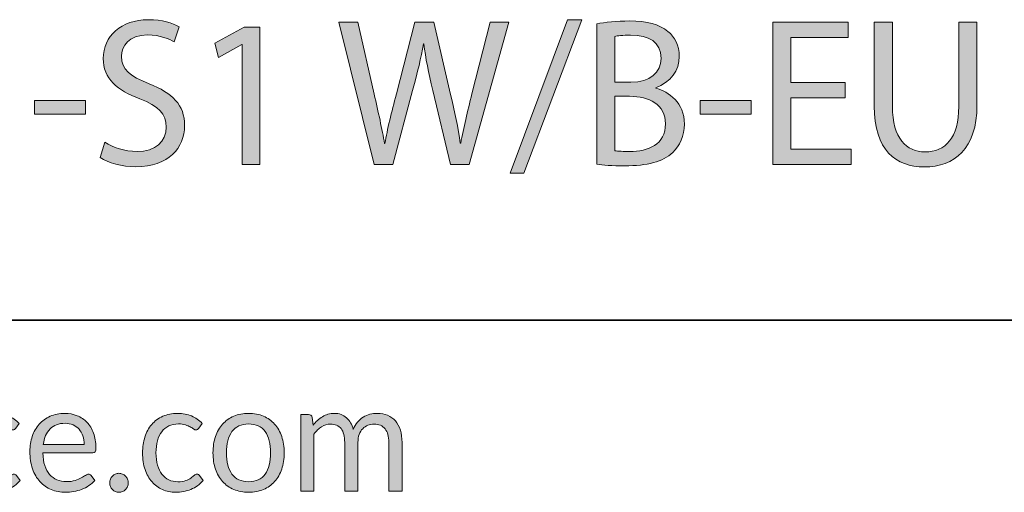
# Model space of a CAD drawing. Units: millimetres. Extents: x 79 to 594, y 0 to 400.
# Drawn here: x 474 to 498, y 2 to 14 of the extents above; entities that cross this region are included whole.
import ezdxf

# ---------------------------------------------------------------- set-up
doc = ezdxf.new("R2010")
doc.units = ezdxf.units.MM
doc.header["$MEASUREMENT"] = 0
doc.layers.add('Layer 1', color=7, linetype='Continuous', lineweight=0)

# ---------------------------------------------------------------- blocks, each defined once
blk = doc.blocks.new('Block_11')
at = {"layer": 'Layer 1', "true_color": 0x000000, "transparency": 33554687}
h = blk.add_hatch(color=18, dxfattribs=at)
h.dxf.hatch_style = 2
edge = h.paths.add_edge_path()
edge.add_spline(control_points=[(476.273, 10.857), (476.466, 10.735), (476.748, 10.634), (477.044, 10.634), (477.484, 10.634), (477.741, 10.872), (477.741, 11.216), (477.741, 11.534), (477.563, 11.716), (477.114, 11.893), (476.57, 12.09), (476.234, 12.378), (476.234, 12.858), (476.234, 13.389), (476.664, 13.783), (477.311, 13.783), (477.652, 13.783), (477.899, 13.702), (478.048, 13.616), (478.048, 13.616), (477.929, 13.257), (477.929, 13.257), (477.82, 13.318), (477.598, 13.419), (477.296, 13.419), (476.842, 13.419), (476.669, 13.141), (476.669, 12.909), (476.669, 12.59), (476.871, 12.434), (477.331, 12.252), (477.894, 12.029), (478.181, 11.751), (478.181, 11.251), (478.181, 10.725), (477.8, 10.27), (477.015, 10.27), (476.693, 10.27), (476.343, 10.366), (476.165, 10.488), (476.165, 10.488), (476.273, 10.857), (476.273, 10.857)], knot_values=[0, 0, 0, 0, 1, 1, 1, 2, 2, 2, 3, 3, 3, 4, 4, 4, 5, 5, 5, 6, 6, 6, 7, 7, 7, 8, 8, 8, 9, 9, 9, 10, 10, 10, 11, 11, 11, 12, 12, 12, 13, 13, 13, 14, 14, 14, 14], degree=3, periodic=0)
h = blk.add_hatch(color=18, dxfattribs=at)
h.dxf.hatch_style = 2
edge = h.paths.add_edge_path()
edge.add_spline(control_points=[(482.714, 10.321), (482.714, 10.321), (481.869, 13.728), (481.869, 13.728), (481.869, 13.728), (482.324, 13.728), (482.324, 13.728), (482.324, 13.728), (482.719, 12.004), (482.719, 12.004), (482.818, 11.579), (482.907, 11.155), (482.966, 10.826), (482.966, 10.826), (482.976, 10.826), (482.976, 10.826), (483.03, 11.165), (483.134, 11.569), (483.248, 12.009), (483.248, 12.009), (483.692, 13.728), (483.692, 13.728), (483.692, 13.728), (484.142, 13.728), (484.142, 13.728), (484.142, 13.728), (484.547, 11.999), (484.547, 11.999), (484.641, 11.594), (484.73, 11.19), (484.779, 10.831), (484.779, 10.831), (484.789, 10.831), (484.789, 10.831), (484.859, 11.206), (484.952, 11.584), (485.056, 12.009), (485.056, 12.009), (485.496, 13.728), (485.496, 13.728), (485.496, 13.728), (485.936, 13.728), (485.936, 13.728), (485.936, 13.728), (484.992, 10.321), (484.992, 10.321), (484.992, 10.321), (484.542, 10.321), (484.542, 10.321), (484.542, 10.321), (484.122, 12.095), (484.122, 12.095), (484.018, 12.53), (483.949, 12.863), (483.905, 13.207), (483.905, 13.207), (483.895, 13.207), (483.895, 13.207), (483.836, 12.868), (483.762, 12.535), (483.638, 12.095), (483.638, 12.095), (483.164, 10.321), (483.164, 10.321), (483.164, 10.321), (482.714, 10.321), (482.714, 10.321)], knot_values=[0, 0, 0, 0, 1, 1, 1, 2, 2, 2, 3, 3, 3, 4, 4, 4, 5, 5, 5, 6, 6, 6, 7, 7, 7, 8, 8, 8, 9, 9, 9, 10, 10, 10, 11, 11, 11, 12, 12, 12, 13, 13, 13, 14, 14, 14, 15, 15, 15, 16, 16, 16, 17, 17, 17, 18, 18, 18, 19, 19, 19, 20, 20, 20, 21, 21, 21, 22, 22, 22, 22], degree=3, periodic=0)
h = blk.add_hatch(color=18, dxfattribs=at)
h.dxf.hatch_style = 2
edge = h.paths.add_edge_path()
edge.add_spline(control_points=[(485.968, 10.119), (485.968, 10.119), (487.347, 13.783), (487.347, 13.783), (487.347, 13.783), (487.683, 13.783), (487.683, 13.783), (487.683, 13.783), (486.299, 10.119), (486.299, 10.119), (486.299, 10.119), (485.968, 10.119), (485.968, 10.119)], knot_values=[0, 0, 0, 0, 1, 1, 1, 2, 2, 2, 3, 3, 3, 4, 4, 4, 4], degree=3, periodic=0)
h = blk.add_hatch(color=18, dxfattribs=at)
h.dxf.hatch_style = 2
edge = h.paths.add_edge_path()
edge.add_spline(control_points=[(488.473, 10.654), (488.557, 10.639), (488.68, 10.634), (488.833, 10.634), (489.278, 10.634), (489.688, 10.801), (489.688, 11.296), (489.688, 11.761), (489.298, 11.953), (488.828, 11.953), (488.828, 11.953), (488.473, 11.953), (488.473, 11.953), (488.473, 11.953), (488.473, 10.654), (488.473, 10.654)], knot_values=[0, 0, 0, 0, 1, 1, 1, 2, 2, 2, 3, 3, 3, 4, 4, 4, 5, 5, 5, 5], degree=3, periodic=0)
edge = h.paths.add_edge_path()
edge.add_spline(control_points=[(488.473, 12.287), (488.473, 12.287), (488.863, 12.287), (488.863, 12.287), (489.318, 12.287), (489.585, 12.53), (489.585, 12.858), (489.585, 13.257), (489.288, 13.414), (488.853, 13.414), (488.655, 13.414), (488.542, 13.399), (488.473, 13.384), (488.473, 13.384), (488.473, 12.287), (488.473, 12.287)], knot_values=[0, 0, 0, 0, 1, 1, 1, 2, 2, 2, 3, 3, 3, 4, 4, 4, 5, 5, 5, 5], degree=3, periodic=0)
edge = h.paths.add_edge_path()
edge.add_spline(control_points=[(488.043, 13.682), (488.23, 13.723), (488.527, 13.753), (488.828, 13.753), (489.258, 13.753), (489.535, 13.677), (489.743, 13.505), (489.916, 13.374), (490.019, 13.172), (490.019, 12.904), (490.019, 12.575), (489.807, 12.287), (489.456, 12.156), (489.456, 12.156), (489.456, 12.146), (489.456, 12.146), (489.772, 12.065), (490.143, 11.797), (490.143, 11.291), (490.143, 10.998), (490.029, 10.776), (489.861, 10.609), (489.629, 10.391), (489.254, 10.291), (488.71, 10.291), (488.413, 10.291), (488.186, 10.311), (488.043, 10.331), (488.043, 10.331), (488.043, 13.682), (488.043, 13.682)], knot_values=[0, 0, 0, 0, 1, 1, 1, 2, 2, 2, 3, 3, 3, 4, 4, 4, 5, 5, 5, 6, 6, 6, 7, 7, 7, 8, 8, 8, 9, 9, 9, 10, 10, 10, 10], degree=3, periodic=0)
h = blk.add_hatch(color=18, dxfattribs=at)
h.dxf.hatch_style = 2
edge = h.paths.add_edge_path()
edge.add_spline(control_points=[(493.985, 11.918), (493.985, 11.918), (492.69, 11.918), (492.69, 11.918), (492.69, 11.918), (492.69, 10.69), (492.69, 10.69), (492.69, 10.69), (494.133, 10.69), (494.133, 10.69), (494.133, 10.69), (494.133, 10.321), (494.133, 10.321), (494.133, 10.321), (492.26, 10.321), (492.26, 10.321), (492.26, 10.321), (492.26, 13.728), (492.26, 13.728), (492.26, 13.728), (494.059, 13.728), (494.059, 13.728), (494.059, 13.728), (494.059, 13.359), (494.059, 13.359), (494.059, 13.359), (492.69, 13.359), (492.69, 13.359), (492.69, 13.359), (492.69, 12.282), (492.69, 12.282), (492.69, 12.282), (493.985, 12.282), (493.985, 12.282), (493.985, 12.282), (493.985, 11.918), (493.985, 11.918)], knot_values=[0, 0, 0, 0, 1, 1, 1, 2, 2, 2, 3, 3, 3, 4, 4, 4, 5, 5, 5, 6, 6, 6, 7, 7, 7, 8, 8, 8, 9, 9, 9, 10, 10, 10, 11, 11, 11, 12, 12, 12, 12], degree=3, periodic=0)
h = blk.add_hatch(color=18, dxfattribs=at)
h.dxf.hatch_style = 2
edge = h.paths.add_edge_path()
edge.add_spline(control_points=[(495.12, 13.728), (495.12, 13.728), (495.12, 11.711), (495.12, 11.711), (495.12, 10.947), (495.451, 10.624), (495.896, 10.624), (496.39, 10.624), (496.706, 10.958), (496.706, 11.711), (496.706, 11.711), (496.706, 13.728), (496.706, 13.728), (496.706, 13.728), (497.141, 13.728), (497.141, 13.728), (497.141, 13.728), (497.141, 11.741), (497.141, 11.741), (497.141, 10.695), (496.603, 10.265), (495.881, 10.265), (495.199, 10.265), (494.685, 10.665), (494.685, 11.721), (494.685, 11.721), (494.685, 13.728), (494.685, 13.728), (494.685, 13.728), (495.12, 13.728), (495.12, 13.728)], knot_values=[0, 0, 0, 0, 1, 1, 1, 2, 2, 2, 3, 3, 3, 4, 4, 4, 5, 5, 5, 6, 6, 6, 7, 7, 7, 8, 8, 8, 9, 9, 9, 10, 10, 10, 10], degree=3, periodic=0)
h = blk.add_hatch(color=18, dxfattribs=at)
h.dxf.hatch_style = 2
edge = h.paths.add_edge_path()
edge.add_spline(control_points=[(479.558, 13.192), (479.558, 13.192), (479.548, 13.192), (479.548, 13.192), (479.548, 13.192), (478.99, 12.884), (478.99, 12.884), (478.99, 12.884), (478.906, 13.222), (478.906, 13.222), (478.906, 13.222), (479.608, 13.606), (479.608, 13.606), (479.608, 13.606), (479.978, 13.606), (479.978, 13.606), (479.978, 13.606), (479.978, 10.321), (479.978, 10.321), (479.978, 10.321), (479.558, 10.321), (479.558, 10.321), (479.558, 10.321), (479.558, 13.192), (479.558, 13.192)], knot_values=[0, 0, 0, 0, 1, 1, 1, 2, 2, 2, 3, 3, 3, 4, 4, 4, 5, 5, 5, 6, 6, 6, 7, 7, 7, 8, 8, 8, 8], degree=3, periodic=0)
h = blk.add_hatch(color=18, dxfattribs=at)
h.dxf.hatch_style = 2
edge = h.paths.add_edge_path()
edge.add_spline(control_points=[(475.81, 11.853), (475.81, 11.853), (475.81, 11.524), (475.81, 11.524), (475.81, 11.524), (474.589, 11.524), (474.589, 11.524), (474.589, 11.524), (474.589, 11.853), (474.589, 11.853), (474.589, 11.853), (475.81, 11.853), (475.81, 11.853)], knot_values=[0, 0, 0, 0, 1, 1, 1, 2, 2, 2, 3, 3, 3, 4, 4, 4, 4], degree=3, periodic=0)
h = blk.add_hatch(color=18, dxfattribs=at)
h.dxf.hatch_style = 2
edge = h.paths.add_edge_path()
edge.add_spline(control_points=[(491.737, 11.853), (491.737, 11.853), (491.737, 11.524), (491.737, 11.524), (491.737, 11.524), (490.517, 11.524), (490.517, 11.524), (490.517, 11.524), (490.517, 11.853), (490.517, 11.853), (490.517, 11.853), (491.737, 11.853), (491.737, 11.853)], knot_values=[0, 0, 0, 0, 1, 1, 1, 2, 2, 2, 3, 3, 3, 4, 4, 4, 4], degree=3, periodic=0)
at = {"layer": 'Layer 1'}
for points, knots in [([(476.273, 10.857), (476.466, 10.735), (476.748, 10.634), (477.044, 10.634), (477.484, 10.634), (477.741, 10.872), (477.741, 11.216), (477.741, 11.534), (477.563, 11.716), (477.114, 11.893), (476.57, 12.09), (476.234, 12.378), (476.234, 12.858), (476.234, 13.389), (476.664, 13.783), (477.311, 13.783), (477.652, 13.783), (477.899, 13.702), (478.048, 13.616), (478.048, 13.616), (477.929, 13.257), (477.929, 13.257), (477.82, 13.318), (477.598, 13.419), (477.296, 13.419), (476.842, 13.419), (476.669, 13.141), (476.669, 12.909), (476.669, 12.59), (476.871, 12.434), (477.331, 12.252), (477.894, 12.029), (478.181, 11.751), (478.181, 11.251), (478.181, 10.725), (477.8, 10.27), (477.015, 10.27), (476.693, 10.27), (476.343, 10.366), (476.165, 10.488), (476.165, 10.488), (476.273, 10.857), (476.273, 10.857)], [0, 0, 0, 0, 1, 1, 1, 2, 2, 2, 3, 3, 3, 4, 4, 4, 5, 5, 5, 6, 6, 6, 7, 7, 7, 8, 8, 8, 9, 9, 9, 10, 10, 10, 11, 11, 11, 12, 12, 12, 13, 13, 13, 14, 14, 14, 14]), ([(482.714, 10.321), (482.714, 10.321), (481.869, 13.728), (481.869, 13.728), (481.869, 13.728), (482.324, 13.728), (482.324, 13.728), (482.324, 13.728), (482.719, 12.004), (482.719, 12.004), (482.818, 11.579), (482.907, 11.155), (482.966, 10.826), (482.966, 10.826), (482.976, 10.826), (482.976, 10.826), (483.03, 11.165), (483.134, 11.569), (483.248, 12.009), (483.248, 12.009), (483.692, 13.728), (483.692, 13.728), (483.692, 13.728), (484.142, 13.728), (484.142, 13.728), (484.142, 13.728), (484.547, 11.999), (484.547, 11.999), (484.641, 11.594), (484.73, 11.19), (484.779, 10.831), (484.779, 10.831), (484.789, 10.831), (484.789, 10.831), (484.859, 11.206), (484.952, 11.584), (485.056, 12.009), (485.056, 12.009), (485.496, 13.728), (485.496, 13.728), (485.496, 13.728), (485.936, 13.728), (485.936, 13.728), (485.936, 13.728), (484.992, 10.321), (484.992, 10.321), (484.992, 10.321), (484.542, 10.321), (484.542, 10.321), (484.542, 10.321), (484.122, 12.095), (484.122, 12.095), (484.018, 12.53), (483.949, 12.863), (483.905, 13.207), (483.905, 13.207), (483.895, 13.207), (483.895, 13.207), (483.836, 12.868), (483.762, 12.535), (483.638, 12.095), (483.638, 12.095), (483.164, 10.321), (483.164, 10.321), (483.164, 10.321), (482.714, 10.321), (482.714, 10.321)], [0, 0, 0, 0, 1, 1, 1, 2, 2, 2, 3, 3, 3, 4, 4, 4, 5, 5, 5, 6, 6, 6, 7, 7, 7, 8, 8, 8, 9, 9, 9, 10, 10, 10, 11, 11, 11, 12, 12, 12, 13, 13, 13, 14, 14, 14, 15, 15, 15, 16, 16, 16, 17, 17, 17, 18, 18, 18, 19, 19, 19, 20, 20, 20, 21, 21, 21, 22, 22, 22, 22]), ([(485.968, 10.119), (485.968, 10.119), (487.347, 13.783), (487.347, 13.783), (487.347, 13.783), (487.683, 13.783), (487.683, 13.783), (487.683, 13.783), (486.299, 10.119), (486.299, 10.119), (486.299, 10.119), (485.968, 10.119), (485.968, 10.119)], [0, 0, 0, 0, 1, 1, 1, 2, 2, 2, 3, 3, 3, 4, 4, 4, 4]), ([(488.043, 13.682), (488.23, 13.723), (488.527, 13.753), (488.828, 13.753), (489.258, 13.753), (489.535, 13.677), (489.743, 13.505), (489.916, 13.374), (490.019, 13.172), (490.019, 12.904), (490.019, 12.575), (489.807, 12.287), (489.456, 12.156), (489.456, 12.156), (489.456, 12.146), (489.456, 12.146), (489.772, 12.065), (490.143, 11.797), (490.143, 11.291), (490.143, 10.998), (490.029, 10.776), (489.861, 10.609), (489.629, 10.391), (489.254, 10.291), (488.71, 10.291), (488.413, 10.291), (488.186, 10.311), (488.043, 10.331), (488.043, 10.331), (488.043, 13.682), (488.043, 13.682)], [0, 0, 0, 0, 1, 1, 1, 2, 2, 2, 3, 3, 3, 4, 4, 4, 5, 5, 5, 6, 6, 6, 7, 7, 7, 8, 8, 8, 9, 9, 9, 10, 10, 10, 10]), ([(493.985, 11.918), (493.985, 11.918), (492.69, 11.918), (492.69, 11.918), (492.69, 11.918), (492.69, 10.69), (492.69, 10.69), (492.69, 10.69), (494.133, 10.69), (494.133, 10.69), (494.133, 10.69), (494.133, 10.321), (494.133, 10.321), (494.133, 10.321), (492.26, 10.321), (492.26, 10.321), (492.26, 10.321), (492.26, 13.728), (492.26, 13.728), (492.26, 13.728), (494.059, 13.728), (494.059, 13.728), (494.059, 13.728), (494.059, 13.359), (494.059, 13.359), (494.059, 13.359), (492.69, 13.359), (492.69, 13.359), (492.69, 13.359), (492.69, 12.282), (492.69, 12.282), (492.69, 12.282), (493.985, 12.282), (493.985, 12.282), (493.985, 12.282), (493.985, 11.918), (493.985, 11.918)], [0, 0, 0, 0, 1, 1, 1, 2, 2, 2, 3, 3, 3, 4, 4, 4, 5, 5, 5, 6, 6, 6, 7, 7, 7, 8, 8, 8, 9, 9, 9, 10, 10, 10, 11, 11, 11, 12, 12, 12, 12]), ([(495.12, 13.728), (495.12, 13.728), (495.12, 11.711), (495.12, 11.711), (495.12, 10.947), (495.451, 10.624), (495.896, 10.624), (496.39, 10.624), (496.706, 10.958), (496.706, 11.711), (496.706, 11.711), (496.706, 13.728), (496.706, 13.728), (496.706, 13.728), (497.141, 13.728), (497.141, 13.728), (497.141, 13.728), (497.141, 11.741), (497.141, 11.741), (497.141, 10.695), (496.603, 10.265), (495.881, 10.265), (495.199, 10.265), (494.685, 10.665), (494.685, 11.721), (494.685, 11.721), (494.685, 13.728), (494.685, 13.728), (494.685, 13.728), (495.12, 13.728), (495.12, 13.728)], [0, 0, 0, 0, 1, 1, 1, 2, 2, 2, 3, 3, 3, 4, 4, 4, 5, 5, 5, 6, 6, 6, 7, 7, 7, 8, 8, 8, 9, 9, 9, 10, 10, 10, 10]), ([(479.558, 13.192), (479.558, 13.192), (479.548, 13.192), (479.548, 13.192), (479.548, 13.192), (478.99, 12.884), (478.99, 12.884), (478.99, 12.884), (478.906, 13.222), (478.906, 13.222), (478.906, 13.222), (479.608, 13.606), (479.608, 13.606), (479.608, 13.606), (479.978, 13.606), (479.978, 13.606), (479.978, 13.606), (479.978, 10.321), (479.978, 10.321), (479.978, 10.321), (479.558, 10.321), (479.558, 10.321), (479.558, 10.321), (479.558, 13.192), (479.558, 13.192)], [0, 0, 0, 0, 1, 1, 1, 2, 2, 2, 3, 3, 3, 4, 4, 4, 5, 5, 5, 6, 6, 6, 7, 7, 7, 8, 8, 8, 8]), ([(488.473, 12.287), (488.473, 12.287), (488.863, 12.287), (488.863, 12.287), (489.318, 12.287), (489.585, 12.53), (489.585, 12.858), (489.585, 13.257), (489.288, 13.414), (488.853, 13.414), (488.655, 13.414), (488.542, 13.399), (488.473, 13.384), (488.473, 13.384), (488.473, 12.287), (488.473, 12.287)], [0, 0, 0, 0, 1, 1, 1, 2, 2, 2, 3, 3, 3, 4, 4, 4, 5, 5, 5, 5]), ([(475.81, 11.853), (475.81, 11.853), (475.81, 11.524), (475.81, 11.524), (475.81, 11.524), (474.589, 11.524), (474.589, 11.524), (474.589, 11.524), (474.589, 11.853), (474.589, 11.853), (474.589, 11.853), (475.81, 11.853), (475.81, 11.853)], [0, 0, 0, 0, 1, 1, 1, 2, 2, 2, 3, 3, 3, 4, 4, 4, 4]), ([(488.473, 10.654), (488.557, 10.639), (488.68, 10.634), (488.833, 10.634), (489.278, 10.634), (489.688, 10.801), (489.688, 11.296), (489.688, 11.761), (489.298, 11.953), (488.828, 11.953), (488.828, 11.953), (488.473, 11.953), (488.473, 11.953), (488.473, 11.953), (488.473, 10.654), (488.473, 10.654)], [0, 0, 0, 0, 1, 1, 1, 2, 2, 2, 3, 3, 3, 4, 4, 4, 5, 5, 5, 5]), ([(491.737, 11.853), (491.737, 11.853), (491.737, 11.524), (491.737, 11.524), (491.737, 11.524), (490.517, 11.524), (490.517, 11.524), (490.517, 11.524), (490.517, 11.853), (490.517, 11.853), (490.517, 11.853), (491.737, 11.853), (491.737, 11.853)], [0, 0, 0, 0, 1, 1, 1, 2, 2, 2, 3, 3, 3, 4, 4, 4, 4])]:
    blk.add_open_spline(points, degree=3, knots=knots, dxfattribs=at)
blk = doc.blocks.new('Block_10')
at = {"layer": 'Layer 1'}
blk.add_blockref('Block_11', (0, 0), dxfattribs=at)
blk = doc.blocks.new('Block_41')
at = {"layer": 'Layer 1', "true_color": 0x000000, "transparency": 33554687}
h = blk.add_hatch(color=18, dxfattribs=at)
h.dxf.hatch_style = 2
edge = h.paths.add_edge_path()
edge.add_spline(control_points=[(474.14, 4.022), (474.131, 4.009), (474.121, 3.999), (474.112, 3.991), (474.102, 3.984), (474.09, 3.98), (474.073, 3.98), (474.055, 3.98), (474.036, 3.988), (474.015, 4.003), (473.994, 4.018), (473.968, 4.035), (473.936, 4.053), (473.905, 4.071), (473.867, 4.087), (473.822, 4.102), (473.776, 4.118), (473.721, 4.125), (473.655, 4.125), (473.567, 4.125), (473.489, 4.109), (473.422, 4.077), (473.355, 4.045), (473.299, 3.999), (473.254, 3.939), (473.208, 3.879), (473.174, 3.806), (473.151, 3.721), (473.128, 3.635), (473.117, 3.539), (473.117, 3.433), (473.117, 3.323), (473.129, 3.224), (473.154, 3.138), (473.179, 3.052), (473.214, 2.98), (473.259, 2.921), (473.304, 2.863), (473.359, 2.819), (473.423, 2.788), (473.487, 2.757), (473.559, 2.742), (473.639, 2.742), (473.715, 2.742), (473.778, 2.751), (473.828, 2.77), (473.877, 2.788), (473.918, 2.809), (473.95, 2.832), (473.983, 2.855), (474.01, 2.876), (474.032, 2.895), (474.053, 2.913), (474.075, 2.922), (474.096, 2.922), (474.122, 2.922), (474.142, 2.912), (474.156, 2.892), (474.156, 2.892), (474.244, 2.774), (474.244, 2.774), (474.205, 2.725), (474.161, 2.683), (474.112, 2.648), (474.062, 2.613), (474.009, 2.584), (473.952, 2.56), (473.895, 2.537), (473.835, 2.52), (473.773, 2.509), (473.711, 2.498), (473.647, 2.493), (473.583, 2.493), (473.471, 2.493), (473.367, 2.514), (473.271, 2.556), (473.176, 2.598), (473.092, 2.659), (473.022, 2.739), (472.951, 2.819), (472.896, 2.918), (472.856, 3.034), (472.816, 3.151), (472.796, 3.284), (472.796, 3.433), (472.796, 3.569), (472.815, 3.695), (472.851, 3.811), (472.889, 3.926), (472.943, 4.026), (473.014, 4.11), (473.085, 4.193), (473.172, 4.258), (473.277, 4.306), (473.381, 4.353), (473.5, 4.376), (473.636, 4.376), (473.761, 4.376), (473.872, 4.355), (473.968, 4.314), (474.064, 4.272), (474.149, 4.213), (474.223, 4.138), (474.223, 4.138), (474.14, 4.022), (474.14, 4.022)], knot_values=[0, 0, 0, 0, 1, 1, 1, 2, 2, 2, 3, 3, 3, 4, 4, 4, 5, 5, 5, 6, 6, 6, 7, 7, 7, 8, 8, 8, 9, 9, 9, 10, 10, 10, 11, 11, 11, 12, 12, 12, 13, 13, 13, 14, 14, 14, 15, 15, 15, 16, 16, 16, 17, 17, 17, 18, 18, 18, 19, 19, 19, 20, 20, 20, 21, 21, 21, 22, 22, 22, 23, 23, 23, 24, 24, 24, 25, 25, 25, 26, 26, 26, 27, 27, 27, 28, 28, 28, 29, 29, 29, 30, 30, 30, 31, 31, 31, 32, 32, 32, 33, 33, 33, 34, 34, 34, 35, 35, 35, 35], degree=3, periodic=0)
h = blk.add_hatch(color=18, dxfattribs=at)
h.dxf.hatch_style = 2
edge = h.paths.add_edge_path()
edge.add_spline(control_points=[(475.32, 4.139), (475.169, 4.139), (475.049, 4.094), (474.962, 4.005), (474.875, 3.915), (474.821, 3.791), (474.8, 3.632), (474.8, 3.632), (475.777, 3.632), (475.777, 3.632), (475.777, 3.707), (475.767, 3.775), (475.746, 3.837), (475.726, 3.899), (475.696, 3.953), (475.656, 3.998), (475.617, 4.043), (475.569, 4.078), (475.512, 4.102), (475.456, 4.127), (475.392, 4.139), (475.32, 4.139)], knot_values=[0, 0, 0, 0, 1, 1, 1, 2, 2, 2, 3, 3, 3, 4, 4, 4, 5, 5, 5, 6, 6, 6, 7, 7, 7, 7], degree=3, periodic=0)
edge = h.paths.add_edge_path()
edge.add_spline(control_points=[(475.313, 4.376), (475.42, 4.376), (475.519, 4.358), (475.61, 4.321), (475.702, 4.284), (475.78, 4.231), (475.847, 4.162), (475.913, 4.093), (475.965, 4.007), (476.003, 3.906), (476.041, 3.804), (476.059, 3.688), (476.059, 3.558), (476.059, 3.507), (476.054, 3.474), (476.043, 3.457), (476.033, 3.44), (476.013, 3.432), (475.983, 3.432), (475.983, 3.432), (474.789, 3.432), (474.789, 3.432), (474.792, 3.316), (474.807, 3.216), (474.835, 3.13), (474.863, 3.045), (474.902, 2.973), (474.952, 2.916), (475.001, 2.859), (475.06, 2.816), (475.128, 2.788), (475.196, 2.76), (475.273, 2.745), (475.357, 2.745), (475.436, 2.745), (475.504, 2.755), (475.561, 2.774), (475.618, 2.792), (475.667, 2.812), (475.708, 2.834), (475.749, 2.856), (475.784, 2.876), (475.811, 2.895), (475.839, 2.913), (475.863, 2.922), (475.883, 2.922), (475.909, 2.922), (475.929, 2.912), (475.943, 2.892), (475.943, 2.892), (476.031, 2.774), (476.031, 2.774), (475.992, 2.726), (475.946, 2.684), (475.892, 2.649), (475.838, 2.613), (475.78, 2.584), (475.718, 2.561), (475.656, 2.538), (475.592, 2.521), (475.527, 2.51), (475.461, 2.498), (475.396, 2.493), (475.331, 2.493), (475.208, 2.493), (475.093, 2.514), (474.989, 2.557), (474.885, 2.6), (474.795, 2.662), (474.72, 2.745), (474.644, 2.827), (474.585, 2.929), (474.542, 3.051), (474.5, 3.172), (474.479, 3.312), (474.479, 3.47), (474.479, 3.597), (474.498, 3.716), (474.536, 3.827), (474.574, 3.938), (474.629, 4.034), (474.701, 4.115), (474.773, 4.196), (474.861, 4.26), (474.964, 4.306), (475.067, 4.353), (475.184, 4.376), (475.313, 4.376)], knot_values=[0, 0, 0, 0, 1, 1, 1, 2, 2, 2, 3, 3, 3, 4, 4, 4, 5, 5, 5, 6, 6, 6, 7, 7, 7, 8, 8, 8, 9, 9, 9, 10, 10, 10, 11, 11, 11, 12, 12, 12, 13, 13, 13, 14, 14, 14, 15, 15, 15, 16, 16, 16, 17, 17, 17, 18, 18, 18, 19, 19, 19, 20, 20, 20, 21, 21, 21, 22, 22, 22, 23, 23, 23, 24, 24, 24, 25, 25, 25, 26, 26, 26, 27, 27, 27, 28, 28, 28, 29, 29, 29, 29], degree=3, periodic=0)
h = blk.add_hatch(color=18, dxfattribs=at)
h.dxf.hatch_style = 2
edge = h.paths.add_edge_path()
edge.add_spline(control_points=[(478.52, 4.022), (478.511, 4.009), (478.501, 3.999), (478.492, 3.991), (478.482, 3.984), (478.47, 3.98), (478.453, 3.98), (478.436, 3.98), (478.416, 3.988), (478.395, 4.003), (478.374, 4.018), (478.348, 4.035), (478.316, 4.053), (478.285, 4.071), (478.247, 4.087), (478.202, 4.102), (478.157, 4.118), (478.101, 4.125), (478.035, 4.125), (477.947, 4.125), (477.869, 4.109), (477.802, 4.077), (477.735, 4.045), (477.679, 3.999), (477.634, 3.939), (477.588, 3.879), (477.554, 3.806), (477.532, 3.721), (477.508, 3.635), (477.497, 3.539), (477.497, 3.433), (477.497, 3.323), (477.51, 3.224), (477.534, 3.138), (477.559, 3.052), (477.594, 2.98), (477.639, 2.921), (477.684, 2.863), (477.739, 2.819), (477.803, 2.788), (477.867, 2.757), (477.939, 2.742), (478.019, 2.742), (478.096, 2.742), (478.159, 2.751), (478.208, 2.77), (478.257, 2.788), (478.298, 2.809), (478.33, 2.832), (478.363, 2.855), (478.39, 2.876), (478.412, 2.895), (478.434, 2.913), (478.455, 2.922), (478.476, 2.922), (478.502, 2.922), (478.522, 2.912), (478.536, 2.892), (478.536, 2.892), (478.624, 2.774), (478.624, 2.774), (478.585, 2.725), (478.541, 2.683), (478.492, 2.648), (478.442, 2.613), (478.389, 2.584), (478.332, 2.56), (478.275, 2.537), (478.215, 2.52), (478.153, 2.509), (478.091, 2.498), (478.027, 2.493), (477.963, 2.493), (477.851, 2.493), (477.747, 2.514), (477.651, 2.556), (477.556, 2.598), (477.472, 2.659), (477.402, 2.739), (477.331, 2.819), (477.276, 2.918), (477.236, 3.034), (477.196, 3.151), (477.176, 3.284), (477.176, 3.433), (477.176, 3.569), (477.195, 3.695), (477.232, 3.811), (477.269, 3.926), (477.323, 4.026), (477.394, 4.11), (477.465, 4.193), (477.553, 4.258), (477.657, 4.306), (477.761, 4.353), (477.881, 4.376), (478.016, 4.376), (478.141, 4.376), (478.252, 4.355), (478.348, 4.314), (478.444, 4.272), (478.529, 4.213), (478.603, 4.138), (478.603, 4.138), (478.52, 4.022), (478.52, 4.022)], knot_values=[0, 0, 0, 0, 1, 1, 1, 2, 2, 2, 3, 3, 3, 4, 4, 4, 5, 5, 5, 6, 6, 6, 7, 7, 7, 8, 8, 8, 9, 9, 9, 10, 10, 10, 11, 11, 11, 12, 12, 12, 13, 13, 13, 14, 14, 14, 15, 15, 15, 16, 16, 16, 17, 17, 17, 18, 18, 18, 19, 19, 19, 20, 20, 20, 21, 21, 21, 22, 22, 22, 23, 23, 23, 24, 24, 24, 25, 25, 25, 26, 26, 26, 27, 27, 27, 28, 28, 28, 29, 29, 29, 30, 30, 30, 31, 31, 31, 32, 32, 32, 33, 33, 33, 34, 34, 34, 35, 35, 35, 35], degree=3, periodic=0)
h = blk.add_hatch(color=18, dxfattribs=at)
h.dxf.hatch_style = 2
edge = h.paths.add_edge_path()
edge.add_spline(control_points=[(479.714, 2.744), (479.891, 2.744), (480.022, 2.804), (480.11, 2.925), (480.197, 3.046), (480.24, 3.215), (480.24, 3.432), (480.24, 3.649), (480.197, 3.819), (480.11, 3.941), (480.022, 4.062), (479.891, 4.123), (479.714, 4.123), (479.625, 4.123), (479.547, 4.108), (479.481, 4.076), (479.414, 4.045), (479.359, 4), (479.315, 3.941), (479.271, 3.882), (479.238, 3.809), (479.216, 3.723), (479.195, 3.637), (479.183, 3.54), (479.183, 3.432), (479.183, 3.215), (479.227, 3.046), (479.315, 2.925), (479.403, 2.804), (479.536, 2.744), (479.714, 2.744)], knot_values=[0, 0, 0, 0, 1, 1, 1, 2, 2, 2, 3, 3, 3, 4, 4, 4, 5, 5, 5, 6, 6, 6, 7, 7, 7, 8, 8, 8, 9, 9, 9, 10, 10, 10, 10], degree=3, periodic=0)
edge = h.paths.add_edge_path()
edge.add_spline(control_points=[(479.714, 4.376), (479.845, 4.376), (479.962, 4.354), (480.067, 4.309), (480.172, 4.265), (480.261, 4.201), (480.335, 4.12), (480.409, 4.038), (480.466, 3.939), (480.505, 3.823), (480.545, 3.706), (480.565, 3.577), (480.565, 3.433), (480.565, 3.289), (480.545, 3.159), (480.505, 3.043), (480.466, 2.928), (480.409, 2.829), (480.335, 2.747), (480.261, 2.665), (480.172, 2.602), (480.067, 2.559), (479.962, 2.515), (479.845, 2.493), (479.714, 2.493), (479.583, 2.493), (479.464, 2.515), (479.359, 2.559), (479.254, 2.602), (479.164, 2.665), (479.09, 2.747), (479.016, 2.829), (478.959, 2.928), (478.92, 3.043), (478.88, 3.159), (478.861, 3.289), (478.861, 3.433), (478.861, 3.577), (478.88, 3.706), (478.92, 3.823), (478.959, 3.939), (479.016, 4.038), (479.09, 4.12), (479.164, 4.201), (479.254, 4.265), (479.359, 4.309), (479.464, 4.354), (479.583, 4.376), (479.714, 4.376)], knot_values=[0, 0, 0, 0, 1, 1, 1, 2, 2, 2, 3, 3, 3, 4, 4, 4, 5, 5, 5, 6, 6, 6, 7, 7, 7, 8, 8, 8, 9, 9, 9, 10, 10, 10, 11, 11, 11, 12, 12, 12, 13, 13, 13, 14, 14, 14, 15, 15, 15, 16, 16, 16, 16], degree=3, periodic=0)
h = blk.add_hatch(color=18, dxfattribs=at)
h.dxf.hatch_style = 2
edge = h.paths.add_edge_path()
edge.add_spline(control_points=[(480.962, 2.518), (480.962, 2.518), (480.962, 4.347), (480.962, 4.347), (480.962, 4.347), (481.15, 4.347), (481.15, 4.347), (481.195, 4.347), (481.223, 4.325), (481.233, 4.28), (481.233, 4.28), (481.256, 4.092), (481.256, 4.092), (481.322, 4.175), (481.396, 4.244), (481.478, 4.296), (481.561, 4.349), (481.656, 4.376), (481.764, 4.376), (481.884, 4.376), (481.981, 4.342), (482.056, 4.273), (482.131, 4.204), (482.185, 4.112), (482.217, 3.995), (482.243, 4.061), (482.277, 4.118), (482.317, 4.166), (482.357, 4.215), (482.403, 4.254), (482.454, 4.286), (482.504, 4.317), (482.558, 4.34), (482.615, 4.354), (482.672, 4.369), (482.73, 4.376), (482.789, 4.376), (482.883, 4.376), (482.967, 4.36), (483.04, 4.33), (483.114, 4.299), (483.176, 4.254), (483.227, 4.195), (483.278, 4.137), (483.317, 4.064), (483.344, 3.978), (483.372, 3.892), (483.385, 3.793), (483.385, 3.682), (483.385, 3.682), (483.385, 2.518), (483.385, 2.518), (483.385, 2.518), (483.069, 2.518), (483.069, 2.518), (483.069, 2.518), (483.069, 3.682), (483.069, 3.682), (483.069, 3.826), (483.039, 3.935), (482.978, 4.008), (482.917, 4.082), (482.828, 4.12), (482.713, 4.12), (482.661, 4.12), (482.612, 4.11), (482.566, 4.092), (482.519, 4.073), (482.478, 4.046), (482.443, 4.009), (482.408, 3.973), (482.38, 3.928), (482.36, 3.873), (482.339, 3.818), (482.329, 3.755), (482.329, 3.682), (482.329, 3.682), (482.329, 2.518), (482.329, 2.518), (482.329, 2.518), (482.013, 2.518), (482.013, 2.518), (482.013, 2.518), (482.013, 3.682), (482.013, 3.682), (482.013, 3.83), (481.984, 3.939), (481.926, 4.011), (481.869, 4.083), (481.785, 4.12), (481.674, 4.12), (481.596, 4.12), (481.525, 4.098), (481.459, 4.056), (481.393, 4.013), (481.333, 3.955), (481.277, 3.881), (481.277, 3.881), (481.277, 2.518), (481.277, 2.518), (481.277, 2.518), (480.962, 2.518), (480.962, 2.518)], knot_values=[0, 0, 0, 0, 1, 1, 1, 2, 2, 2, 3, 3, 3, 4, 4, 4, 5, 5, 5, 6, 6, 6, 7, 7, 7, 8, 8, 8, 9, 9, 9, 10, 10, 10, 11, 11, 11, 12, 12, 12, 13, 13, 13, 14, 14, 14, 15, 15, 15, 16, 16, 16, 17, 17, 17, 18, 18, 18, 19, 19, 19, 20, 20, 20, 21, 21, 21, 22, 22, 22, 23, 23, 23, 24, 24, 24, 25, 25, 25, 26, 26, 26, 27, 27, 27, 28, 28, 28, 29, 29, 29, 30, 30, 30, 31, 31, 31, 32, 32, 32, 33, 33, 33, 34, 34, 34, 34], degree=3, periodic=0)
h = blk.add_hatch(color=18, dxfattribs=at)
h.dxf.hatch_style = 2
edge = h.paths.add_edge_path()
edge.add_spline(control_points=[(476.391, 2.717), (476.391, 2.748), (476.396, 2.777), (476.408, 2.805), (476.419, 2.833), (476.434, 2.857), (476.454, 2.877), (476.473, 2.898), (476.496, 2.914), (476.523, 2.926), (476.55, 2.938), (476.579, 2.944), (476.61, 2.944), (476.64, 2.944), (476.669, 2.938), (476.696, 2.926), (476.723, 2.914), (476.747, 2.898), (476.767, 2.877), (476.787, 2.857), (476.803, 2.833), (476.814, 2.805), (476.826, 2.777), (476.832, 2.748), (476.832, 2.717), (476.832, 2.684), (476.826, 2.654), (476.814, 2.627), (476.803, 2.6), (476.787, 2.576), (476.767, 2.556), (476.747, 2.536), (476.723, 2.519), (476.696, 2.508), (476.669, 2.497), (476.64, 2.491), (476.61, 2.491), (476.579, 2.491), (476.55, 2.497), (476.523, 2.508), (476.496, 2.519), (476.473, 2.536), (476.454, 2.556), (476.434, 2.576), (476.419, 2.6), (476.408, 2.627), (476.396, 2.654), (476.391, 2.684), (476.391, 2.717)], knot_values=[0, 0, 0, 0, 1, 1, 1, 2, 2, 2, 3, 3, 3, 4, 4, 4, 5, 5, 5, 6, 6, 6, 7, 7, 7, 8, 8, 8, 9, 9, 9, 10, 10, 10, 11, 11, 11, 12, 12, 12, 13, 13, 13, 14, 14, 14, 15, 15, 15, 16, 16, 16, 16], degree=3, periodic=0)
at = {"layer": 'Layer 1'}
for points, knots in [([(474.14, 4.022), (474.131, 4.009), (474.121, 3.999), (474.112, 3.991), (474.102, 3.984), (474.09, 3.98), (474.073, 3.98), (474.055, 3.98), (474.036, 3.988), (474.015, 4.003), (473.994, 4.018), (473.968, 4.035), (473.936, 4.053), (473.905, 4.071), (473.867, 4.087), (473.822, 4.102), (473.776, 4.118), (473.721, 4.125), (473.655, 4.125), (473.567, 4.125), (473.489, 4.109), (473.422, 4.077), (473.355, 4.045), (473.299, 3.999), (473.254, 3.939), (473.208, 3.879), (473.174, 3.806), (473.151, 3.721), (473.128, 3.635), (473.117, 3.539), (473.117, 3.433), (473.117, 3.323), (473.129, 3.224), (473.154, 3.138), (473.179, 3.052), (473.214, 2.98), (473.259, 2.921), (473.304, 2.863), (473.359, 2.819), (473.423, 2.788), (473.487, 2.757), (473.559, 2.742), (473.639, 2.742), (473.715, 2.742), (473.778, 2.751), (473.828, 2.77), (473.877, 2.788), (473.918, 2.809), (473.95, 2.832), (473.983, 2.855), (474.01, 2.876), (474.032, 2.895), (474.053, 2.913), (474.075, 2.922), (474.096, 2.922), (474.122, 2.922), (474.142, 2.912), (474.156, 2.892), (474.156, 2.892), (474.244, 2.774), (474.244, 2.774), (474.205, 2.725), (474.161, 2.683), (474.112, 2.648), (474.062, 2.613), (474.009, 2.584), (473.952, 2.56), (473.895, 2.537), (473.835, 2.52), (473.773, 2.509), (473.711, 2.498), (473.647, 2.493), (473.583, 2.493), (473.471, 2.493), (473.367, 2.514), (473.271, 2.556), (473.176, 2.598), (473.092, 2.659), (473.022, 2.739), (472.951, 2.819), (472.896, 2.918), (472.856, 3.034), (472.816, 3.151), (472.796, 3.284), (472.796, 3.433), (472.796, 3.569), (472.815, 3.695), (472.851, 3.811), (472.889, 3.926), (472.943, 4.026), (473.014, 4.11), (473.085, 4.193), (473.172, 4.258), (473.277, 4.306), (473.381, 4.353), (473.5, 4.376), (473.636, 4.376), (473.761, 4.376), (473.872, 4.355), (473.968, 4.314), (474.064, 4.272), (474.149, 4.213), (474.223, 4.138), (474.223, 4.138), (474.14, 4.022), (474.14, 4.022)], [0, 0, 0, 0, 1, 1, 1, 2, 2, 2, 3, 3, 3, 4, 4, 4, 5, 5, 5, 6, 6, 6, 7, 7, 7, 8, 8, 8, 9, 9, 9, 10, 10, 10, 11, 11, 11, 12, 12, 12, 13, 13, 13, 14, 14, 14, 15, 15, 15, 16, 16, 16, 17, 17, 17, 18, 18, 18, 19, 19, 19, 20, 20, 20, 21, 21, 21, 22, 22, 22, 23, 23, 23, 24, 24, 24, 25, 25, 25, 26, 26, 26, 27, 27, 27, 28, 28, 28, 29, 29, 29, 30, 30, 30, 31, 31, 31, 32, 32, 32, 33, 33, 33, 34, 34, 34, 35, 35, 35, 35]), ([(475.313, 4.376), (475.42, 4.376), (475.519, 4.358), (475.61, 4.321), (475.702, 4.284), (475.78, 4.231), (475.847, 4.162), (475.913, 4.093), (475.965, 4.007), (476.003, 3.906), (476.041, 3.804), (476.059, 3.688), (476.059, 3.558), (476.059, 3.507), (476.054, 3.474), (476.043, 3.457), (476.033, 3.44), (476.013, 3.432), (475.983, 3.432), (475.983, 3.432), (474.789, 3.432), (474.789, 3.432), (474.792, 3.316), (474.807, 3.216), (474.835, 3.13), (474.863, 3.045), (474.902, 2.973), (474.952, 2.916), (475.001, 2.859), (475.06, 2.816), (475.128, 2.788), (475.196, 2.76), (475.273, 2.745), (475.357, 2.745), (475.436, 2.745), (475.504, 2.755), (475.561, 2.774), (475.618, 2.792), (475.667, 2.812), (475.708, 2.834), (475.749, 2.856), (475.784, 2.876), (475.811, 2.895), (475.839, 2.913), (475.863, 2.922), (475.883, 2.922), (475.909, 2.922), (475.929, 2.912), (475.943, 2.892), (475.943, 2.892), (476.031, 2.774), (476.031, 2.774), (475.992, 2.726), (475.946, 2.684), (475.892, 2.649), (475.838, 2.613), (475.78, 2.584), (475.718, 2.561), (475.656, 2.538), (475.592, 2.521), (475.527, 2.51), (475.461, 2.498), (475.396, 2.493), (475.331, 2.493), (475.208, 2.493), (475.093, 2.514), (474.989, 2.557), (474.885, 2.6), (474.795, 2.662), (474.72, 2.745), (474.644, 2.827), (474.585, 2.929), (474.542, 3.051), (474.5, 3.172), (474.479, 3.312), (474.479, 3.47), (474.479, 3.597), (474.498, 3.716), (474.536, 3.827), (474.574, 3.938), (474.629, 4.034), (474.701, 4.115), (474.773, 4.196), (474.861, 4.26), (474.964, 4.306), (475.067, 4.353), (475.184, 4.376), (475.313, 4.376)], [0, 0, 0, 0, 1, 1, 1, 2, 2, 2, 3, 3, 3, 4, 4, 4, 5, 5, 5, 6, 6, 6, 7, 7, 7, 8, 8, 8, 9, 9, 9, 10, 10, 10, 11, 11, 11, 12, 12, 12, 13, 13, 13, 14, 14, 14, 15, 15, 15, 16, 16, 16, 17, 17, 17, 18, 18, 18, 19, 19, 19, 20, 20, 20, 21, 21, 21, 22, 22, 22, 23, 23, 23, 24, 24, 24, 25, 25, 25, 26, 26, 26, 27, 27, 27, 28, 28, 28, 29, 29, 29, 29]), ([(478.52, 4.022), (478.511, 4.009), (478.501, 3.999), (478.492, 3.991), (478.482, 3.984), (478.47, 3.98), (478.453, 3.98), (478.436, 3.98), (478.416, 3.988), (478.395, 4.003), (478.374, 4.018), (478.348, 4.035), (478.316, 4.053), (478.285, 4.071), (478.247, 4.087), (478.202, 4.102), (478.157, 4.118), (478.101, 4.125), (478.035, 4.125), (477.947, 4.125), (477.869, 4.109), (477.802, 4.077), (477.735, 4.045), (477.679, 3.999), (477.634, 3.939), (477.588, 3.879), (477.554, 3.806), (477.532, 3.721), (477.508, 3.635), (477.497, 3.539), (477.497, 3.433), (477.497, 3.323), (477.51, 3.224), (477.534, 3.138), (477.559, 3.052), (477.594, 2.98), (477.639, 2.921), (477.684, 2.863), (477.739, 2.819), (477.803, 2.788), (477.867, 2.757), (477.939, 2.742), (478.019, 2.742), (478.096, 2.742), (478.159, 2.751), (478.208, 2.77), (478.257, 2.788), (478.298, 2.809), (478.33, 2.832), (478.363, 2.855), (478.39, 2.876), (478.412, 2.895), (478.434, 2.913), (478.455, 2.922), (478.476, 2.922), (478.502, 2.922), (478.522, 2.912), (478.536, 2.892), (478.536, 2.892), (478.624, 2.774), (478.624, 2.774), (478.585, 2.725), (478.541, 2.683), (478.492, 2.648), (478.442, 2.613), (478.389, 2.584), (478.332, 2.56), (478.275, 2.537), (478.215, 2.52), (478.153, 2.509), (478.091, 2.498), (478.027, 2.493), (477.963, 2.493), (477.851, 2.493), (477.747, 2.514), (477.651, 2.556), (477.556, 2.598), (477.472, 2.659), (477.402, 2.739), (477.331, 2.819), (477.276, 2.918), (477.236, 3.034), (477.196, 3.151), (477.176, 3.284), (477.176, 3.433), (477.176, 3.569), (477.195, 3.695), (477.232, 3.811), (477.269, 3.926), (477.323, 4.026), (477.394, 4.11), (477.465, 4.193), (477.553, 4.258), (477.657, 4.306), (477.761, 4.353), (477.881, 4.376), (478.016, 4.376), (478.141, 4.376), (478.252, 4.355), (478.348, 4.314), (478.444, 4.272), (478.529, 4.213), (478.603, 4.138), (478.603, 4.138), (478.52, 4.022), (478.52, 4.022)], [0, 0, 0, 0, 1, 1, 1, 2, 2, 2, 3, 3, 3, 4, 4, 4, 5, 5, 5, 6, 6, 6, 7, 7, 7, 8, 8, 8, 9, 9, 9, 10, 10, 10, 11, 11, 11, 12, 12, 12, 13, 13, 13, 14, 14, 14, 15, 15, 15, 16, 16, 16, 17, 17, 17, 18, 18, 18, 19, 19, 19, 20, 20, 20, 21, 21, 21, 22, 22, 22, 23, 23, 23, 24, 24, 24, 25, 25, 25, 26, 26, 26, 27, 27, 27, 28, 28, 28, 29, 29, 29, 30, 30, 30, 31, 31, 31, 32, 32, 32, 33, 33, 33, 34, 34, 34, 35, 35, 35, 35]), ([(479.714, 4.376), (479.845, 4.376), (479.962, 4.354), (480.067, 4.309), (480.172, 4.265), (480.261, 4.201), (480.335, 4.12), (480.409, 4.038), (480.466, 3.939), (480.505, 3.823), (480.545, 3.706), (480.565, 3.577), (480.565, 3.433), (480.565, 3.289), (480.545, 3.159), (480.505, 3.043), (480.466, 2.928), (480.409, 2.829), (480.335, 2.747), (480.261, 2.665), (480.172, 2.602), (480.067, 2.559), (479.962, 2.515), (479.845, 2.493), (479.714, 2.493), (479.583, 2.493), (479.464, 2.515), (479.359, 2.559), (479.254, 2.602), (479.164, 2.665), (479.09, 2.747), (479.016, 2.829), (478.959, 2.928), (478.92, 3.043), (478.88, 3.159), (478.861, 3.289), (478.861, 3.433), (478.861, 3.577), (478.88, 3.706), (478.92, 3.823), (478.959, 3.939), (479.016, 4.038), (479.09, 4.12), (479.164, 4.201), (479.254, 4.265), (479.359, 4.309), (479.464, 4.354), (479.583, 4.376), (479.714, 4.376)], [0, 0, 0, 0, 1, 1, 1, 2, 2, 2, 3, 3, 3, 4, 4, 4, 5, 5, 5, 6, 6, 6, 7, 7, 7, 8, 8, 8, 9, 9, 9, 10, 10, 10, 11, 11, 11, 12, 12, 12, 13, 13, 13, 14, 14, 14, 15, 15, 15, 16, 16, 16, 16]), ([(480.962, 2.518), (480.962, 2.518), (480.962, 4.347), (480.962, 4.347), (480.962, 4.347), (481.15, 4.347), (481.15, 4.347), (481.195, 4.347), (481.223, 4.325), (481.233, 4.28), (481.233, 4.28), (481.256, 4.092), (481.256, 4.092), (481.322, 4.175), (481.396, 4.244), (481.478, 4.296), (481.561, 4.349), (481.656, 4.376), (481.764, 4.376), (481.884, 4.376), (481.981, 4.342), (482.056, 4.273), (482.131, 4.204), (482.185, 4.112), (482.217, 3.995), (482.243, 4.061), (482.277, 4.118), (482.317, 4.166), (482.357, 4.215), (482.403, 4.254), (482.454, 4.286), (482.504, 4.317), (482.558, 4.34), (482.615, 4.354), (482.672, 4.369), (482.73, 4.376), (482.789, 4.376), (482.883, 4.376), (482.967, 4.36), (483.04, 4.33), (483.114, 4.299), (483.176, 4.254), (483.227, 4.195), (483.278, 4.137), (483.317, 4.064), (483.344, 3.978), (483.372, 3.892), (483.385, 3.793), (483.385, 3.682), (483.385, 3.682), (483.385, 2.518), (483.385, 2.518), (483.385, 2.518), (483.069, 2.518), (483.069, 2.518), (483.069, 2.518), (483.069, 3.682), (483.069, 3.682), (483.069, 3.826), (483.039, 3.935), (482.978, 4.008), (482.917, 4.082), (482.828, 4.12), (482.713, 4.12), (482.661, 4.12), (482.612, 4.11), (482.566, 4.092), (482.519, 4.073), (482.478, 4.046), (482.443, 4.009), (482.408, 3.973), (482.38, 3.928), (482.36, 3.873), (482.339, 3.818), (482.329, 3.755), (482.329, 3.682), (482.329, 3.682), (482.329, 2.518), (482.329, 2.518), (482.329, 2.518), (482.013, 2.518), (482.013, 2.518), (482.013, 2.518), (482.013, 3.682), (482.013, 3.682), (482.013, 3.83), (481.984, 3.939), (481.926, 4.011), (481.869, 4.083), (481.785, 4.12), (481.674, 4.12), (481.596, 4.12), (481.525, 4.098), (481.459, 4.056), (481.393, 4.013), (481.333, 3.955), (481.277, 3.881), (481.277, 3.881), (481.277, 2.518), (481.277, 2.518), (481.277, 2.518), (480.962, 2.518), (480.962, 2.518)], [0, 0, 0, 0, 1, 1, 1, 2, 2, 2, 3, 3, 3, 4, 4, 4, 5, 5, 5, 6, 6, 6, 7, 7, 7, 8, 8, 8, 9, 9, 9, 10, 10, 10, 11, 11, 11, 12, 12, 12, 13, 13, 13, 14, 14, 14, 15, 15, 15, 16, 16, 16, 17, 17, 17, 18, 18, 18, 19, 19, 19, 20, 20, 20, 21, 21, 21, 22, 22, 22, 23, 23, 23, 24, 24, 24, 25, 25, 25, 26, 26, 26, 27, 27, 27, 28, 28, 28, 29, 29, 29, 30, 30, 30, 31, 31, 31, 32, 32, 32, 33, 33, 33, 34, 34, 34, 34]), ([(475.32, 4.139), (475.169, 4.139), (475.049, 4.094), (474.962, 4.005), (474.875, 3.915), (474.821, 3.791), (474.8, 3.632), (474.8, 3.632), (475.777, 3.632), (475.777, 3.632), (475.777, 3.707), (475.767, 3.775), (475.746, 3.837), (475.726, 3.899), (475.696, 3.953), (475.656, 3.998), (475.617, 4.043), (475.569, 4.078), (475.512, 4.102), (475.456, 4.127), (475.392, 4.139), (475.32, 4.139)], [0, 0, 0, 0, 1, 1, 1, 2, 2, 2, 3, 3, 3, 4, 4, 4, 5, 5, 5, 6, 6, 6, 7, 7, 7, 7]), ([(479.714, 2.744), (479.891, 2.744), (480.022, 2.804), (480.11, 2.925), (480.197, 3.046), (480.24, 3.215), (480.24, 3.432), (480.24, 3.649), (480.197, 3.819), (480.11, 3.941), (480.022, 4.062), (479.891, 4.123), (479.714, 4.123), (479.625, 4.123), (479.547, 4.108), (479.481, 4.076), (479.414, 4.045), (479.359, 4), (479.315, 3.941), (479.271, 3.882), (479.238, 3.809), (479.216, 3.723), (479.195, 3.637), (479.183, 3.54), (479.183, 3.432), (479.183, 3.215), (479.227, 3.046), (479.315, 2.925), (479.403, 2.804), (479.536, 2.744), (479.714, 2.744)], [0, 0, 0, 0, 1, 1, 1, 2, 2, 2, 3, 3, 3, 4, 4, 4, 5, 5, 5, 6, 6, 6, 7, 7, 7, 8, 8, 8, 9, 9, 9, 10, 10, 10, 10]), ([(476.391, 2.717), (476.391, 2.748), (476.396, 2.777), (476.408, 2.805), (476.419, 2.833), (476.434, 2.857), (476.454, 2.877), (476.473, 2.898), (476.496, 2.914), (476.523, 2.926), (476.55, 2.938), (476.579, 2.944), (476.61, 2.944), (476.64, 2.944), (476.669, 2.938), (476.696, 2.926), (476.723, 2.914), (476.747, 2.898), (476.767, 2.877), (476.787, 2.857), (476.803, 2.833), (476.814, 2.805), (476.826, 2.777), (476.832, 2.748), (476.832, 2.717), (476.832, 2.684), (476.826, 2.654), (476.814, 2.627), (476.803, 2.6), (476.787, 2.576), (476.767, 2.556), (476.747, 2.536), (476.723, 2.519), (476.696, 2.508), (476.669, 2.497), (476.64, 2.491), (476.61, 2.491), (476.579, 2.491), (476.55, 2.497), (476.523, 2.508), (476.496, 2.519), (476.473, 2.536), (476.454, 2.556), (476.434, 2.576), (476.419, 2.6), (476.408, 2.627), (476.396, 2.654), (476.391, 2.684), (476.391, 2.717)], [0, 0, 0, 0, 1, 1, 1, 2, 2, 2, 3, 3, 3, 4, 4, 4, 5, 5, 5, 6, 6, 6, 7, 7, 7, 8, 8, 8, 9, 9, 9, 10, 10, 10, 11, 11, 11, 12, 12, 12, 13, 13, 13, 14, 14, 14, 15, 15, 15, 16, 16, 16, 16])]:
    blk.add_open_spline(points, degree=3, knots=knots, dxfattribs=at)
blk = doc.blocks.new('Block_40')
at = {"layer": 'Layer 1'}
blk.add_blockref('Block_41', (0, 0), dxfattribs=at)

msp = doc.modelspace()

# ---------------------------------------------------------------- linework, layer by layer
at = {"layer": 'Layer 1', "color": 250, "lineweight": 35, "true_color": 0x231f20}
msp.add_line((450.676, 6.601), (594, 6.601), dxfattribs=at)

# ---------------------------------------------------------------- block references
at = {"layer": 'Layer 1'}
for name in ['Block_10', 'Block_40']:
    msp.add_blockref(name, (0, 0), dxfattribs=at)

doc.saveas('drawing.dxf')
